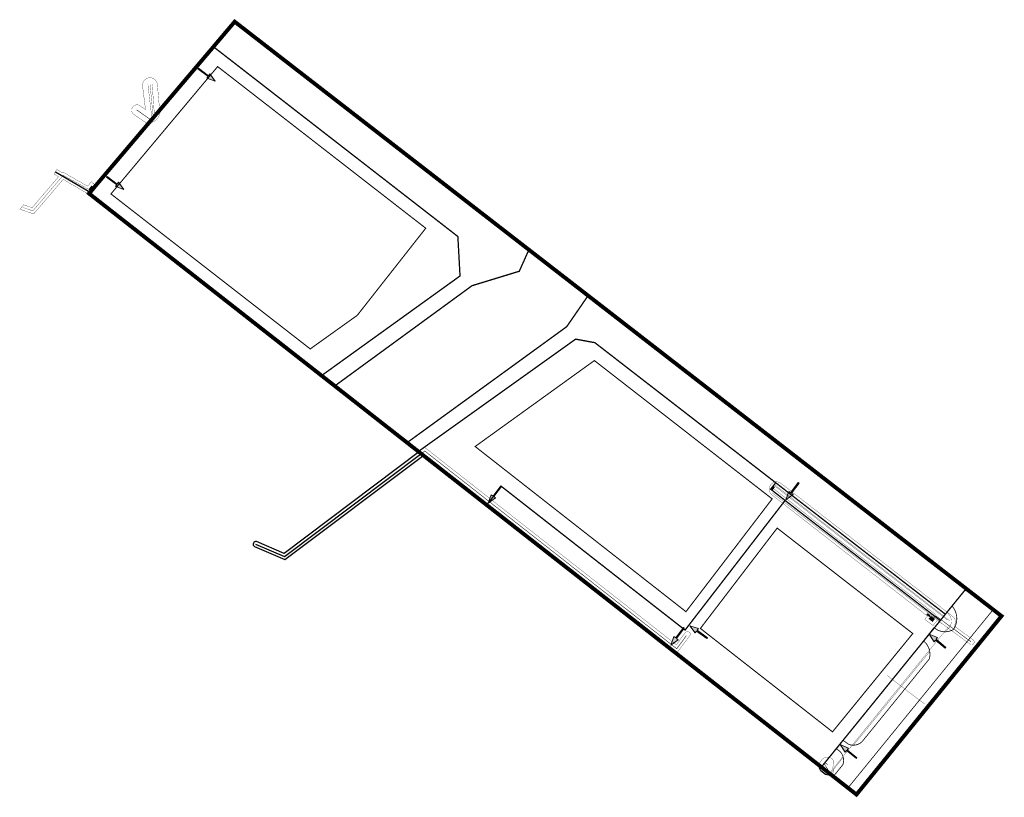
# Model space of a CAD drawing. Units: inches. Extents: x 546940 to 547314, y 6584484 to 6584780.
import ezdxf

# ---------------------------------------------------------------- set-up
doc = ezdxf.new("R2010")
doc.units = ezdxf.units.IN
doc.header["$MEASUREMENT"] = 0
doc.linetypes.add('CENTER', pattern=[2, 1.25, -0.25, 0.25, -0.25])
doc.linetypes.add('DASHED', pattern=[0.75, 0.5, -0.25])
for name, color, linetype in [('dp_hoonestus', 7, 'Continuous'), ('dp_krunt', 1, 'Continuous'), ('dp_servituut', 7, 'Continuous'), ('dp_tehno_el', 7, 'Continuous'), ('dp_tehno_el_lp', 7, 'Continuous'), ('dp_tehno_el_maa', 1, 'Continuous'), ('dp_tehno_gaas_trass', 7, 'Continuous'), ('dp_tehno_sade', 7, 'Continuous'), ('dp_tehno_side', 3, 'Continuous'), ('dp_tehno_vk_yhis_kanal', 34, 'Continuous'), ('dp_tehno_vk_yhis_vesi', 5, 'Continuous'), ('dp_transp_jjt_jalg', 7, 'Continuous'), ('dp_transp_tee_avalikuks', 7, 'Continuous'), ('v_dp_servituut', 7, 'Continuous'), ('v_dp_tehno_el_lp', 7, 'Continuous'), ('v_dp_tehno_el_maa', 7, 'Continuous'), ('v_dp_tehno_gaas_trass', 7, 'Continuous'), ('v_dp_tehno_sade', 7, 'Continuous'), ('v_dp_tehno_side', 3, 'Continuous'), ('v_dp_tehno_vk_yhis_kanal', 34, 'Continuous'), ('v_dp_tehno_vk_yhis_vesi', 5, 'Continuous')]:
    doc.layers.add(name, color=color, linetype=linetype)
for name, color, linetype, lineweight in [('dp_juurdep', 7, 'Continuous', 13), ('dp_tehno_el_tanav', 13, 'Continuous', 0), ('Plan_ala', 129, 'CENTER', 13)]:
    doc.layers.add(name, color=color, linetype=linetype, lineweight=lineweight)
doc.styles.add('ARIAL', font='arial.ttf')
doc.styles.get("Standard").update_dxf_attribs({"font": 'arial.ttf'})
doc.linetypes.add('GAASITRASS 1', pattern='A,5,-2.5,["G1",Standard,S=1.5,R=0,X=-1,Y=-1],-3,7.5', length=18)
doc.linetypes.add('Kaabel uus1', pattern='A,12.7,-5.08,["W1",ARIAL,S=2.54,R=0,X=-2.54,Y=-1.27],-5.08', length=22.86)
doc.linetypes.add('Kanal2', pattern='A,3.4,-0.4,["K2",Standard,S=0.5,R=0,X=-0.1,Y=-0.25],-1.2', length=5)
doc.linetypes.add('TOITEKAABEL', pattern='A,10,-7,["W2",Standard,S=2.5,R=0,X=-5,Y=-1],-3,7.5', length=27.5)

# ---------------------------------------------------------------- blocks, each defined once
blk = doc.blocks.new('t951')
at = {"layer": 'dp_juurdep'}
blk.add_hatch(color=0, dxfattribs=at).paths.add_polyline_path([(-0.38, 1.8), (-0.07, 1.8), (-0.07, 0), (0.07, 0), (0.07, 1.8), (0.38, 1.8), (0, 3.02)])
at = {"layer": 'dp_juurdep', "color": 0, "flags": 128}
blk.add_lwpolyline([(-0.38, 1.8), (-0.07, 1.8), (-0.07, 0), (0.07, 0), (0.07, 1.8), (0.38, 1.8), (0, 3.02), (-0.38, 1.8)], close=True, dxfattribs=at)

msp = doc.modelspace()

# ---------------------------------------------------------------- hatches: boundary and pattern name
at = {"layer": 'dp_tehno_el', "true_color": 0x991b1e}
h = msp.add_hatch(color=244, dxfattribs=at)
h.dxf.hatch_style = 1
h.paths.add_polyline_path([(547285.56, 6584552.18), (547287.09, 6584550.98), (547287.99, 6584552.13), (547286.45, 6584553.33)])
at = {"layer": 'dp_tehno_el_lp', "true_color": 0x991b1e}
h = msp.add_hatch(color=244, dxfattribs=at)
h.dxf.hatch_style = 1
h.paths.add_polyline_path([(547225.61, 6584601.47), (547226.55, 6584602.67), (547227.13, 6584602.22), (547226.19, 6584601.02)])
h = msp.add_hatch(color=244, dxfattribs=at)
h.dxf.hatch_style = 1
h.paths.add_polyline_path([(547285.14, 6584554.33), (547284.69, 6584553.75), (547285.89, 6584552.82), (547286.34, 6584553.4)])
at = {"layer": 'v_dp_tehno_el_lp', "true_color": 0x991b1e}
h = msp.add_hatch(color=244, dxfattribs=at)
h.dxf.hatch_style = 1
h.paths.add_polyline_path([(546966.06, 6584715.41), (546966.77, 6584714.83), (546967.98, 6584716.3), (546967.27, 6584716.89)])

# ---------------------------------------------------------------- linework, layer by layer
at = {"layer": 'dp_hoonestus', "color": 219, "lineweight": 0, "ltscale": 3, "true_color": 0x642165, "const_width": 0.4}
msp.add_lwpolyline([(547015.19, 6584762.08), (547015.19, 6584762.08), (547094.33, 6584700.64), (547094.33, 6584700.64), (547068.28, 6584667.53), (547050.41, 6584654.76), (546974.61, 6584713.68), (547015.19, 6584762.08)], close=True, dxfattribs=at)
at = {"layer": 'dp_hoonestus', "color": 217, "lineweight": 0, "ltscale": 3, "true_color": 0x93278f, "const_width": 0.4}
for points in [[(547158.46, 6584650.34), (547158.46, 6584650.34), (547226.08, 6584597.76), (547193.29, 6584554.89), (547113.12, 6584617.67), (547158.46, 6584650.34)], [(547227.98, 6584586.66), (547227.98, 6584586.66), (547279.56, 6584546.59), (547249.03, 6584509.22), (547198.78, 6584548.52), (547227.98, 6584586.66)]]:
    msp.add_lwpolyline(points, close=True, dxfattribs=at)
at = {"layer": 'dp_krunt', "color": 1, "const_width": 0.5, "flags": 128}
for points in [[(547107.37, 6584682.5), (547054.71, 6584644.62), (547059.72, 6584640.68), (547111.92, 6584678.79), (547129.9, 6584684.29), (547133.56, 6584692.46), (547102.33, 6584716.63), (547048.54, 6584758.29), (547021.67, 6584779.15), (547013.59, 6584769.62), (547106.54, 6584697.5), (547107.37, 6584682.5)], [(547059.73, 6584640.69), (547067.83, 6584634.34), (547087.25, 6584619.15), (547087.25, 6584619.15), (547147.95, 6584663.23), (547156.06, 6584675), (547133.56, 6584692.46), (547129.9, 6584684.29), (547111.92, 6584678.79), (547059.73, 6584640.69)], [(547087.25, 6584619.15), (547091.52, 6584615.78), (547151.33, 6584658.48), (547151.33, 6584658.48), (547158.65, 6584657.14), (547227.43, 6584603.9), (547232.89, 6584599.64), (547291.95, 6584553.93), (547299.84, 6584563.63), (547274.53, 6584583.23), (547249.22, 6584602.84), (547223.91, 6584622.45), (547198.59, 6584642.06), (547163.34, 6584669.36), (547156.06, 6584675), (547147.95, 6584663.23), (547087.25, 6584619.15)], [(547244.78, 6584495.83), (547258.14, 6584485.38), (547313.3, 6584553.23), (547299.84, 6584563.63), (547291.95, 6584553.93), (547290.01, 6584551.52), (547244.78, 6584495.83)]]:
    msp.add_lwpolyline(points, close=True, dxfattribs=at)
at = {"layer": 'dp_krunt', "const_width": 0.5, "flags": 128}
for points in [[(547054.71, 6584644.62), (547107.37, 6584682.5), (547106.54, 6584697.5), (547106.54, 6584697.5), (547013.59, 6584769.62), (546966.33, 6584713.8), (546969.09, 6584711.64), (547045.71, 6584651.65), (547054.71, 6584644.62)], [(547192.95, 6584547.9), (547230.99, 6584597.16), (547230.99, 6584597.16), (547225.52, 6584601.46), (547227.43, 6584603.9), (547158.65, 6584657.14), (547151.33, 6584658.48), (547091.52, 6584615.78), (547117.48, 6584595.46), (547123.11, 6584602.5), (547170.48, 6584565.44), (547192.95, 6584547.9)], [(547203.81, 6584527.9), (547244.78, 6584495.83), (547290.01, 6584551.52), (547230.99, 6584597.16), (547192.95, 6584547.9), (547170.48, 6584565.44), (547123.11, 6584602.5), (547117.48, 6584595.46), (547166, 6584557.49), (547203.81, 6584527.9)]]:
    msp.add_lwpolyline(points, close=True, dxfattribs=at)
at = {"layer": 'dp_krunt', "const_width": 0.3}
msp.add_lwpolyline([(547227.43, 6584603.9), (547225.52, 6584601.46), (547230.99, 6584597.16), (547290.01, 6584551.52), (547291.95, 6584553.93), (547227.43, 6584603.9)], close=True, dxfattribs=at)
at = {"layer": 'dp_servituut', "color": 4, "const_width": 0.1, "flags": 128}
for points in [[(547091.98, 6584615.78), (547091.98, 6584615.78), (547091.98, 6584615.78), (547093.62, 6584614.4), (547093.9, 6584614.65), (547150, 6584570.7), (547150, 6584570.7), (547150, 6584570.7), (547150, 6584570.7), (547150, 6584570.7), (547165.19, 6584558.8), (547165.19, 6584558.8), (547165.19, 6584558.8), (547165.19, 6584558.8), (547189.98, 6584539.38), (547189.98, 6584539.38), (547189.98, 6584539.38), (547189.98, 6584539.38), (547194.62, 6584545.61, 1.100655), (547193.03, 6584546.91), (547193.03, 6584546.91), (547189.63, 6584542.3), (547093.83, 6584617.4), (547091.98, 6584615.78)], [(547288.9, 6584551.67, 0.364971), (547288.9, 6584551.67, 0.453579), (547288.9, 6584551.67), (547301.05, 6584542.76, 1.312856), (547302.26, 6584544.35), (547295.27, 6584549.51, 0.413321), (547294.73, 6584553.09), (547229.54, 6584603.58), (547229.54, 6584603.58, 0.964798), (547225.81, 6584599.42), (547225.81, 6584599.42), (547225.81, 6584599.42), (547255.72, 6584576.09), (547285.11, 6584553.23), (547284.15, 6584552), (547287.26, 6584549.58), (547288.9, 6584551.67), (547288.9, 6584551.67)]]:
    msp.add_lwpolyline(points, format="xyb", close=True, dxfattribs=at)
msp.add_lwpolyline([(547243.87, 6584496.54), (547243.87, 6584496.54, -0.359958), (547243.87, 6584496.54, -0.098407), (547244.03, 6584497.21), (547244.43, 6584497.86), (547245.1, 6584498.7), (547245.1, 6584498.7, -0.35692), (547248.59, 6584499.18, -0.438679), (547248.93, 6584495.65, -0.315536), (547249.19, 6584493.66), (547249.19, 6584493.66), (547249.19, 6584493.66, -0.247737), (547248.42, 6584492.99), (547243.87, 6584496.54)], format="xyb", dxfattribs=at)
at = {"layer": 'dp_tehno_el_maa', "color": 244, "linetype": 'Kaabel uus1', "ltscale": 0.5, "true_color": 0x991b1e, "const_width": 0.1, "flags": 128}
msp.add_lwpolyline([(547226.67, 6584601.65), (547226.67, 6584601.65), (547226.67, 6584601.65), (547226.67, 6584601.65), (547249.84, 6584583.39), (547288.13, 6584553.89), (547287.08, 6584552.54), (547287.08, 6584552.54), (547287.08, 6584552.54)], dxfattribs=at)
at = {"layer": 'dp_tehno_el_maa', "color": 244, "linetype": 'TOITEKAABEL', "ltscale": 0.5, "true_color": 0x991b1e, "const_width": 0.2}
msp.add_lwpolyline([(547287.42, 6584552.27), (547288.27, 6584553.34), (547301.7, 6584543.46)], dxfattribs=at)
at = {"layer": 'dp_tehno_el_tanav', "const_width": 0.1, "flags": 128}
msp.add_lwpolyline([(547293.19, 6584549.22), (547269.4, 6584520.04), (547248.03, 6584493.67)], dxfattribs=at)
at = {"layer": 'dp_tehno_gaas_trass', "color": 132, "linetype": 'GAASITRASS 1', "ltscale": 0.8, "const_width": 0.1, "flags": 128}
msp.add_lwpolyline([(547225.99, 6584600.12), (547225.99, 6584600.12), (547225.99, 6584600.12), (547249.1, 6584582.45), (547290.61, 6584550.35)], dxfattribs=at)
at = {"layer": 'dp_tehno_sade', "color": 116, "linetype": 'Kanal2', "ltscale": 2, "true_color": 0x136734, "const_width": 0.1}
msp.add_lwpolyline([(547269.87, 6584530.6), (547269.87, 6584530.6), (547269.87, 6584530.6), (547269.87, 6584530.6), (547284, 6584519.81)], dxfattribs=at)
at = {"layer": 'dp_tehno_side', "ltscale": 0.8, "const_width": 0.2}
msp.add_lwpolyline([(547092.83, 6584615.1), (547092.83, 6584615.1), (547092.83, 6584615.1), (547093.97, 6584615.96), (547189.79, 6584540.81), (547193.47, 6584545.77)], dxfattribs=at)
at = {"layer": 'dp_tehno_vk_yhis_kanal', "ltscale": 1.8, "flags": 128}
for points, const_width in [([(547227.09, 6584603.07), (547227.09, 6584603.07), (547246.98, 6584587.57), (547291.27, 6584553.24), (547293.62, 6584551.42), (547293.62, 6584551.42), (547293.62, 6584551.42), (547293.62, 6584551.42)], 0.1), ([(547245.84, 6584497.11), (547247.35, 6584494.77)], 0.2)]:
    msp.add_lwpolyline(points, dxfattribs=dict(at, const_width=const_width))
at = {"layer": 'dp_tehno_vk_yhis_vesi', "ltscale": 1.9, "flags": 128}
for points, const_width in [([(547226.9, 6584602.78), (547226.9, 6584602.78), (547258.38, 6584578.31), (547292.75, 6584551.71), (547292.75, 6584551.71)], 0.1), ([(547246.19, 6584497.54), (547247.17, 6584496.77)], 0.2)]:
    msp.add_lwpolyline(points, dxfattribs=dict(at, const_width=const_width))
at = {"layer": 'dp_transp_jjt_jalg', "color": 40, "linetype": 'DASHED', "true_color": 0xf8d731, "const_width": 0.1, "flags": 128}
for points in [[(547292.12, 6584547.25, 0.093226), (547294.98, 6584548.09, 0.351963), (547294.48, 6584557.04), (547292.37, 6584554.69, -0.421278), (547293.5, 6584548.96), (547292.12, 6584547.25)], [(547260.25, 6584505.46), (547285.84, 6584536.93, 0.10338), (547286.02, 6584539.77), (547257.03, 6584504.18, 0.204193), (547260.25, 6584505.46)], [(547248.28, 6584493.37), (547249.48, 6584492.44), (547252.95, 6584496.72, 0.152195), (547253.09, 6584499.6), (547248.28, 6584493.37)]]:
    msp.add_lwpolyline(points, format="xyb", close=True, dxfattribs=at)
at = {"layer": 'dp_transp_tee_avalikuks', "color": 251, "linetype": 'DASHED', "const_width": 0.3, "flags": 128}
msp.add_lwpolyline([(547249.48, 6584492.44), (547255, 6584488.02), (547310.13, 6584555.68), (547301.71, 6584562.19), (547299.29, 6584562.95), (547294.48, 6584557.04, -0.347583), (547294.98, 6584548.09, -0.328182), (547287.62, 6584548.88), (547283.6, 6584543.81, -0.3028), (547285.84, 6584536.93), (547260.25, 6584505.46, -0.287538), (547255.16, 6584504.46), (547253.04, 6584506), (547250.6, 6584502.72), (547251.51, 6584502.07, -0.320469), (547252.93, 6584496.67), (547249.48, 6584492.44)], format="xyb", close=True, dxfattribs=at)
at = {"layer": 'Plan_ala', "color": 0, "linetype": 'CENTER', "ltscale": 10, "const_width": 1.5, "flags": 128}
msp.add_lwpolyline([(547021.67, 6584779.15), (547133.56, 6584692.46), (547156.08, 6584675.02), (547299.85, 6584563.65), (547313.3, 6584553.23), (547258.14, 6584485.38), (547117.48, 6584595.46), (547091.52, 6584615.78), (547087.23, 6584619.14), (547059.73, 6584640.69), (547054.71, 6584644.62), (546966.27, 6584713.85), (547013.59, 6584769.62), (547021.67, 6584779.15)], dxfattribs=at)
at = {"layer": 'v_dp_servituut', "color": 4, "const_width": 0.1, "flags": 128}
msp.add_lwpolyline([(546986.61, 6584754.89, -0.946137), (546992.26, 6584755.39), (546993.22, 6584744.48, -0.487833), (546987.49, 6584741.04), (546987.49, 6584741.04), (546983.05, 6584744.07, -0.887671), (546985.65, 6584747.22), (546987.76, 6584745.7), (546986.61, 6584754.89)], format="xyb", close=True, dxfattribs=at)
msp.add_lwpolyline([(546939.99, 6584707.89), (546945.24, 6584706.07), (546956.45, 6584719.21), (546966.51, 6584713.34), (546966.91, 6584713.42), (546969.36, 6584716.41), (546967.13, 6584718.29), (546965.74, 6584716.61), (546956.23, 6584722.04), (546955.98, 6584721.82), (546953.99, 6584722.95), (546952.98, 6584721.23), (546954.69, 6584720.23), (546944.61, 6584708.41), (546941.41, 6584709.53), (546939.99, 6584707.89)], close=True, dxfattribs=at)
at = {"layer": 'v_dp_servituut', "color": 132}
for points in [[(547091.97, 6584615.79), (547040.52, 6584576.95), (547029.97, 6584581.51, 0.852569), (547029.18, 6584579.67), (547040.79, 6584574.66), (547093.62, 6584614.4), (547091.97, 6584615.79)], [(547243.87, 6584496.54), (547248.42, 6584492.99, -0.254464), (547246.38, 6584493.06), (547244.6, 6584494.41, -0.177245), (547243.87, 6584496.54)]]:
    msp.add_lwpolyline(points, format="xyb", close=True, dxfattribs=at)
at = {"layer": 'v_dp_tehno_el_maa', "linetype": 'Kaabel uus1', "ltscale": 0.5, "const_width": 0.1, "flags": 128}
msp.add_lwpolyline([(546940.86, 6584708.63), (546944.93, 6584707.24), (546956.45, 6584720.76), (546966.11, 6584715.47)], dxfattribs=at)
at = {"layer": 'v_dp_tehno_gaas_trass', "color": 132, "linetype": 'GAASITRASS 1', "const_width": 0.2}
msp.add_lwpolyline([(546984.38, 6584745.65), (546990.09, 6584741.59), (546990.09, 6584741.59), (546990.09, 6584741.59)], dxfattribs=at)
at = {"layer": 'v_dp_tehno_sade', "color": 116, "linetype": 'Kanal2', "ltscale": 2, "true_color": 0x136734, "const_width": 0.1}
msp.add_lwpolyline([(546989.51, 6584755.17), (546989.51, 6584755.17), (546990.56, 6584743.95), (546991.25, 6584743.32)], dxfattribs=at)
at = {"layer": 'v_dp_tehno_side'}
for points in [[(546953.48, 6584722.09), (546967.02, 6584714.2)], [(547029.57, 6584580.59), (547040.66, 6584575.8), (547092.83, 6584615.1)]]:
    msp.add_lwpolyline(points, dxfattribs=at)
at = {"layer": 'v_dp_tehno_vk_yhis_kanal', "const_width": 0.1, "flags": 128}
msp.add_lwpolyline([(546988.67, 6584755.24), (546990.08, 6584743.32), (546990.08, 6584743.32)], dxfattribs=at)
at = {"layer": 'v_dp_tehno_vk_yhis_vesi', "const_width": 0.1, "flags": 128}
msp.add_lwpolyline([(546990.3, 6584755.28), (546991.1, 6584744.36)], dxfattribs=at)

# ---------------------------------------------------------------- block references
at = {"layer": 'dp_juurdep', "xscale": 2.70000000342016, "yscale": 2.70000000342016, "zscale": 2.70000000342016}
for p, rotation in [((547007.77, 6584761.37), 233.1818029669728), ((546973.02, 6584720.19), 233.1818029669728), ((547236.17, 6584603.89), 143.1818029669728), ((547123, 6584602.62), 143.1818029669728), ((547192.45, 6584548.7), 143.1818029669728), ((547201.38, 6584544.84), 54.60552931457425), ((547292.05, 6584541.17), 50.48979897273311), ((547258.21, 6584499.17), 50.48979897273311)]:
    msp.add_blockref('t951', p, dxfattribs=dict(at, rotation=rotation))

doc.saveas('drawing.dxf')
